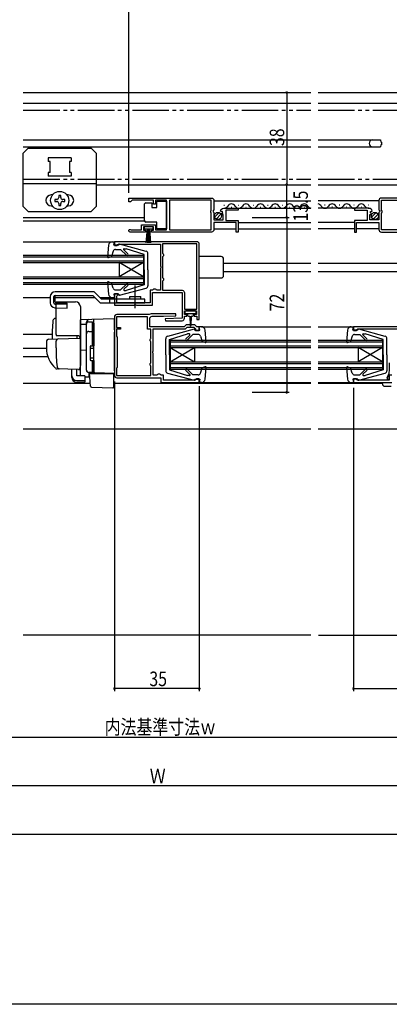
# Model space of a CAD drawing. Extents: x 0 to 1000, y 0 to 1603.
# Drawn here: x 540 to 692, y 0 to 405 of the extents above; entities that cross this region are included whole.
import ezdxf

# ---------------------------------------------------------------- set-up
doc = ezdxf.new("R2010")
doc.units = 0
doc.linetypes.add('YCENTER_1', pattern=[13, 10, -1, 1, -1])
doc.linetypes.add('YDIVIDE_1', pattern=[15, 10, -1, 1, -1, 1, -1])
for name, color, linetype in [('YKK_11', 7, 'CONTINUOUS'), ('YKK_12', 2, 'CONTINUOUS'), ('YKK_13', 4, 'CONTINUOUS'), ('YKK_D', 6, 'CONTINUOUS'), ('YKK_ZWAK', 7, 'CONTINUOUS'), ('YSS_K', 3, 'CONTINUOUS')]:
    doc.layers.add(name, color=color, linetype=linetype)
doc.styles.get("Standard").update_dxf_attribs({"font": 'txt', "bigfont": 'BIGFONT'})

msp = doc.modelspace()

# ---------------------------------------------------------------- linework, layer by layer
at = {"layer": 'YKK_11', "color": 0, "linetype": 'ByBlock', "ltscale": 0.5}
for points in [[(584.5, 332), (618.5, 332)], [(722.5, 332), (688.5, 332)], [(612.5, 286.3), (612.5, 313.1)], [(724, 279), (677, 279), (677, 277.5), (678.2, 277.5), (678.5, 277.8), (678.8, 278.1), (696, 278.1)], [(579.4, 258.9), (593.6, 258.9)], [(692.8, 259.1), (691.7, 259.1), (691.7, 257), (678.7, 257), (678.5, 257.2), (678.2, 257.5), (677, 257.5), (677, 256), (692.8, 256)]]:
    msp.add_lwpolyline(points, dxfattribs=at)
for points in [[(584.5, 332), (618.5, 332, -0.414213), (619.5, 331), (619.5, 327.17), (619.04, 326.63), (619.2, 326.3), (619.5, 326), (619.5, 323), (623.3, 323), (623.3, 325.2), (622.68, 325.2), (622.57, 325.46), (623.14, 326.02), (622.87, 326.49), (622.55, 326.41), (622.3, 326.62, -0.387795), (623.59, 327.8), (629.5, 327.8), (629.5, 327), (624.4, 327), (624.4, 322.8), (629.5, 322.8), (629.5, 318), (628.7, 318), (628.7, 321.9), (619.5, 321.9), (619.5, 319, -0.414213), (618.5, 318), (593.8, 318), (593.8, 318.8), (594.7, 318.8), (594.7, 320.1), (590.5, 320.1), (590.5, 318.8), (591.4, 318.8), (591.4, 318), (585.05, 318, -1.429733), (585.4, 318.97), (585.59, 318.9), (589.7, 318.9), (589.7, 320.9), (595.5, 320.9), (595.5, 318.9), (599.99, 318.9), (599.99, 331.1), (595.5, 331.1), (595.5, 329.5), (594.7, 329.5), (594.7, 331.1), (585.8, 331.1), (585.5, 330.8), (585.2, 330.5), (584.5, 330.5)], [(612.5, 314), (578.5, 314), (578.5, 312.5), (579.7, 312.5), (580, 312.8), (580.2, 313), (597.5, 313), (597.5, 303.96), (597.62, 303.77), (597.62, 303.22), (597.5, 303.04), (597.5, 294.1), (595.9, 294.1), (595.7, 294.3), (595.5, 294.5), (594.7, 294.5), (594.5, 294.3), (594.3, 294.1), (593.2, 294.1), (593.2, 288.9), (579.5, 288.9), (579.5, 291.6), (579.7, 291.8), (580, 292.1), (580, 292.5), (578.5, 292.5), (578.5, 287.9), (586.64, 287.9), (586.83, 288.02), (587.38, 288.02), (587.56, 287.9), (594.2, 287.9), (594.2, 293.1), (606.5, 293.1), (606.5, 282.6), (599.49, 282.26), (599.51, 281.5), (606.4, 281.5, 0.414213), (607.4, 282.5), (607.4, 283.3), (608.4, 283.3), (608.4, 284), (607.4, 284), (607.4, 285.5), (612.4, 285.5), (612.4, 284), (611.4, 284), (611.4, 283.3), (612.5, 283.3), (612.5, 282), (613.5, 282), (613.5, 313, 0.414213)], [(612.5, 286.3), (612.5, 313.1), (598.4, 313.1), (598.4, 309.19), (598.55, 308.99), (598.7, 308.8), (598.7, 308.2), (598.55, 308.01), (598.4, 307.81), (598.4, 299.19), (598.55, 298.99), (598.7, 298.8), (598.7, 298.2), (598.55, 298.01), (598.4, 297.81), (598.4, 294), (606.4, 294, -0.414213), (607.4, 293), (607.4, 286.3)], [(578.5, 283), (578.5, 259, 0.414213), (579.5, 258), (597.7, 258), (597.7, 256), (613.5, 256), (613.5, 257.5), (612.3, 257.5), (612, 257.2), (611.8, 257), (598.8, 257), (598.8, 259.1), (597.7, 259.1), (597.5, 259.3), (597.3, 259.5), (596.5, 259.5), (596.3, 259.3), (596.1, 259.1), (594.5, 259.1), (594.5, 268.04), (594.38, 268.22), (594.38, 268.77), (594.5, 268.96), (594.5, 278.1), (607.81, 278.1), (608.51, 278.8), (611.29, 278.8), (612, 278.09), (612, 277.5), (613.5, 277.5), (613.5, 279), (612.5, 279), (611.7, 279.8), (608.1, 279.8), (607.3, 279), (593.1, 279), (593.1, 282.3, -0.414213), (594.1, 283.3), (598.8, 283.3), (603.81, 283.54), (603.79, 284.3), (593.7, 284.3, 0.147477), (592.87, 284.05), (592.71, 284), (579.5, 284, 0.414213)]]:
    msp.add_lwpolyline(points, format="xyb", close=True, dxfattribs=at)
for points in [[(601.19, 318.9), (618.4, 318.9), (618.4, 325.9), (618.2, 326.1), (618.2, 326.7), (618.4, 326.9), (618.4, 331.1), (601.19, 331.1)], [(705.8, 318.9), (688.6, 318.9), (688.6, 325.9), (688.8, 326.1), (688.8, 326.7), (688.6, 326.9), (688.6, 331.1), (705.8, 331.1)], [(579.4, 258.9), (593.6, 258.9), (593.6, 262.81), (593.45, 263.01), (593.3, 263.2), (593.3, 263.8), (593.45, 263.99), (593.6, 264.19), (593.6, 272.81), (593.45, 273.01), (593.3, 273.2), (593.3, 273.8), (593.45, 273.99), (593.6, 274.19), (593.6, 278), (592.2, 278), (592.2, 283.1), (579.4, 283.1), (579.4, 278.7), (581, 278.7), (581, 278), (579.4, 278), (579.4, 275), (579.6, 274.8), (579.6, 262.2), (579.4, 262)]]:
    msp.add_lwpolyline(points, close=True, dxfattribs=at)
msp.add_lwpolyline([(722.5, 332), (688.5, 332, 0.414213), (687.5, 331), (687.5, 327.17), (687.95, 326.63), (687.8, 326.3), (687.5, 326), (687.5, 323), (683.7, 323), (683.7, 325.2), (684.31, 325.2), (684.42, 325.46), (683.86, 326.02), (684.13, 326.49), (684.45, 326.41), (684.7, 326.62, 0.387795), (683.4, 327.8), (677.5, 327.8), (677.5, 327), (682.6, 327), (682.6, 322.8), (677.5, 322.8), (677.5, 318), (678.3, 318), (678.3, 321.9), (687.5, 321.9), (687.5, 319, 0.414213), (688.5, 318), (713.2, 318)], format="xyb", dxfattribs=at)
at = {"layer": 'YKK_12', "linetype": 'Continuous', "ltscale": 1.5}
for p, q in [((541, 375.5), (659.5, 375.5)), ((662.5, 375.5), (726.5, 375.5)), ((541, 371), (659.5, 371)), ((662.5, 371), (723.4, 371)), ((541, 355.9), (659.5, 355.9)), ((541, 353.1), (659.5, 353.1)), ((662.5, 355.9), (688.18, 355.9)), ((662.5, 353.1), (688.18, 353.1)), ((688.18, 355.9), (688.35, 355.05)), ((688.35, 353.95), (688.18, 353.1)), ((688.5, 355.05), (688.35, 355.05)), ((688.5, 353.95), (688.35, 353.95)), ((688.5, 355.05), (688.5, 353.95)), ((571, 337.5), (659.5, 337.5)), ((662.5, 337.5), (724.5, 337.5)), ((619.5, 330.8), (659.5, 330.8)), ((623.64, 329.06), (623.84, 329.06)), ((629.64, 329.06), (629.84, 329.06)), ((635.64, 329.06), (635.84, 329.06)), ((641.64, 329.06), (641.84, 329.06)), ((647.64, 329.06), (647.84, 329.06)), ((653.64, 329.06), (653.84, 329.06)), ((687.5, 330.8), (662.5, 330.8)), ((665.35, 329.06), (665.15, 329.06)), ((671.35, 329.06), (671.15, 329.06)), ((677.35, 329.06), (677.15, 329.06)), ((683.35, 329.06), (683.15, 329.06)), ((623.59, 327.8), (659.5, 327.8)), ((626.64, 328.3), (626.84, 328.3)), ((632.64, 328.3), (632.84, 328.3)), ((638.64, 328.3), (638.84, 328.3)), ((644.64, 328.3), (644.84, 328.3)), ((650.64, 328.3), (650.84, 328.3)), ((656.64, 328.3), (656.84, 328.3)), ((683.4, 327.8), (662.5, 327.8)), ((668.35, 328.3), (668.15, 328.3)), ((674.35, 328.3), (674.15, 328.3)), ((680.35, 328.3), (680.15, 328.3)), ((541, 324), (590.99, 324)), ((541, 322.6), (590.99, 322.6)), ((629.5, 321.9), (659.5, 321.9)), ((677.5, 321.9), (662.5, 321.9)), ((619.5, 319.3), (628.7, 319.3)), ((629.5, 319.3), (659.5, 319.3)), ((677.5, 319.3), (662.5, 319.3)), ((687.5, 319.3), (678.3, 319.3)), ((541, 314), (577.6, 314)), ((541, 308.5), (590.5, 308.5)), ((590.5, 308.5), (590.5, 296.5)), ((541, 307.8), (590.5, 307.8)), ((541, 306.2), (590.5, 306.2)), ((541, 305.5), (590.5, 305.5)), ((590.5, 299.5), (580.5, 305.5)), ((590.5, 305.5), (580.5, 299.5)), ((580.5, 305.5), (580.5, 299.5)), ((623.5, 305.2), (659.5, 305.2)), ((662.5, 305.2), (726.5, 305.2)), ((623.5, 301.8), (659.5, 301.8)), ((662.5, 301.8), (696.11, 301.8)), ((541, 299.5), (590.5, 299.5)), ((541, 298.8), (590.5, 298.8)), ((541, 297.2), (590.5, 297.2)), ((541, 296.5), (590.5, 296.5)), ((541, 291), (552.1, 291)), ((553.97, 291), (570.5, 291)), ((572.62, 291), (577.6, 291)), ((541, 276), (552.88, 276)), ((614.4, 279), (659.5, 279)), ((662.5, 279), (676.1, 279)), ((601.5, 273.5), (659.5, 273.5)), ((601.5, 273.5), (601.5, 261.5)), ((601.5, 272.8), (659.5, 272.8)), ((662.5, 273.5), (689, 273.5)), ((662.5, 272.8), (689, 272.8)), ((689, 273.5), (689, 261.5)), ((541, 270.2), (550.5, 270.2)), ((601.5, 271.2), (659.5, 271.2)), ((601.5, 270.5), (659.5, 270.5)), ((601.5, 264.5), (611.5, 270.5)), ((601.5, 270.5), (611.5, 264.5)), ((611.5, 270.5), (611.5, 264.5)), ((662.5, 271.2), (689, 271.2)), ((662.5, 270.5), (689, 270.5)), ((679, 270.5), (679, 264.5)), ((689, 264.5), (679, 270.5)), ((689, 270.5), (679, 264.5)), ((541, 266.8), (551.04, 266.8)), ((601.5, 264.5), (659.5, 264.5)), ((601.5, 263.8), (659.5, 263.8)), ((662.5, 264.5), (689, 264.5)), ((662.5, 263.8), (689, 263.8)), ((601.5, 262.2), (659.5, 262.2)), ((601.5, 261.5), (659.5, 261.5)), ((662.5, 262.2), (689, 262.2)), ((662.5, 261.5), (689, 261.5)), ((541, 255.8), (568.55, 255.8)), ((578.2, 255.8), (659.5, 255.8)), ((614.4, 256), (659.5, 256)), ((662.5, 256), (676.1, 256)), ((662.5, 255.8), (688.95, 255.8)), ((541, 237), (659.5, 237)), ((662.5, 237), (718.5, 237))]:
    msp.add_line(p, q, dxfattribs=at)
at = {"layer": 'YKK_12', "linetype": 'YDIVIDE_1', "ltscale": 1.5}
for p, q in [((541, 368.24), (659.5, 368.24)), ((662.5, 368.24), (725.5, 368.24)), ((541, 339.74), (659.5, 339.74)), ((662.5, 339.74), (725.5, 339.74))]:
    msp.add_line(p, q, dxfattribs=at)
at = {"layer": 'YKK_12', "linetype": 'Continuous', "ltscale": 1.5}
for centre, radius, start, end in [((684.9, 354.5), 1.4, 90, 270), ((623.74, 329.52), 1.72, 270.8948, 330.8094), ((626.74, 327.84), 1.72, 29.1994, 150.8006), ((629.74, 329.52), 1.72, 209.1906, 330.8094), ((632.74, 327.84), 1.72, 29.1994, 150.8006), ((635.74, 329.52), 1.72, 209.1906, 330.8094), ((638.74, 327.84), 1.72, 29.1994, 150.8006), ((641.74, 329.52), 1.72, 209.1906, 330.8094), ((644.74, 327.84), 1.72, 29.1994, 150.8006), ((647.74, 329.52), 1.72, 209.1906, 330.8094), ((650.74, 327.84), 1.72, 29.1994, 150.8006), ((653.74, 329.52), 1.72, 209.1906, 330.8094), ((656.74, 327.84), 1.72, 29.1994, 150.8006), ((659.74, 329.52), 1.72, 209.1906, 261.7457), ((662.25, 327.84), 1.72, 29.1994, 81.7538), ((665.25, 329.52), 1.72, 209.1906, 330.8094), ((668.25, 327.84), 1.72, 29.1994, 150.8006), ((671.25, 329.52), 1.72, 209.1906, 330.8094), ((674.25, 327.84), 1.72, 29.1994, 150.8006), ((677.25, 329.52), 1.72, 209.1906, 330.8094), ((680.25, 327.84), 1.72, 29.1994, 150.8006), ((683.25, 329.52), 1.72, 209.1906, 285.1436)]:
    msp.add_arc(centre, radius, start, end, dxfattribs=at)
at = {"layer": 'YKK_13', "linetype": 'Continuous', "ltscale": 1.5}
for p, q in [((541, 350.5), (543, 352.5)), ((541, 328.5), (541, 350.5)), ((543, 352.5), (569, 352.5)), ((571, 350.5), (569, 352.5)), ((571, 350.5), (571, 328.5)), ((560.7, 348.5), (551.3, 348.5)), ((551.3, 348.5), (551.3, 347)), ((552, 347), (551.3, 347)), ((552, 342.5), (552, 347)), ((560.7, 347), (560, 347)), ((560, 347), (560, 342.5)), ((560.7, 348.5), (560.7, 347)), ((551.3, 342.5), (551.3, 341)), ((552, 342.5), (551.3, 342.5)), ((560.7, 341), (551.3, 341)), ((560.7, 342.5), (560, 342.5)), ((560.7, 342.5), (560.7, 341)), ((541, 338), (571, 338)), ((553, 333.25), (552.5, 333.25)), ((555.59, 333.05), (555.59, 332.23)), ((556.41, 333.05), (555.59, 333.05)), ((556.41, 332.23), (556.41, 333.05)), ((559.5, 333.25), (559, 333.25)), ((541, 328.5), (543, 326.5)), ((552.5, 328.75), (553, 328.75)), ((554.77, 331.41), (553.95, 331.41)), ((553.95, 331.41), (553.95, 330.59)), ((553.95, 330.59), (554.77, 330.59)), ((555.59, 329.77), (555.59, 328.95)), ((555.59, 328.95), (556.41, 328.95)), ((556.41, 328.95), (556.41, 329.77)), ((558.05, 331.41), (557.23, 331.41)), ((557.23, 330.59), (558.05, 330.59)), ((558.05, 330.59), (558.05, 331.41)), ((559, 328.75), (559.5, 328.75)), ((571, 328.5), (569, 326.5)), ((590.99, 329.05), (590.99, 329.55)), ((590.99, 323.05), (590.99, 329.05)), ((591.49, 330.05), (593.99, 330.05)), ((593.99, 330.05), (593.99, 328.05)), ((595.99, 330.75), (599.99, 330.75)), ((595.99, 328.05), (595.99, 330.75)), ((599.99, 330.75), (599.99, 319.35)), ((543, 326.5), (569, 326.5)), ((593.99, 328.05), (595.99, 328.05)), ((619.81, 324.09), (621.71, 325.99)), ((620.49, 323.36), (622.44, 325.31)), ((684.51, 324.09), (686.41, 325.99)), ((685.19, 323.36), (687.14, 325.31)), ((590.99, 322.55), (590.99, 323.05)), ((595.99, 322.05), (591.49, 322.05)), ((595.99, 319.35), (595.99, 322.05)), ((590.75, 320.1), (590.75, 319.3)), ((594.45, 320.1), (590.75, 320.1)), ((590.75, 319.3), (594.45, 319.3)), ((591.6, 313.6), (592.1, 319.3)), ((592.35, 319.3), (592.1, 313.61)), ((592.6, 319.3), (592.6, 313.6)), ((592.85, 319.3), (593.1, 313.61)), ((593.6, 313.6), (593.1, 319.3)), ((594.45, 319.3), (594.45, 320.1)), ((599.99, 319.35), (595.99, 319.35)), ((576.1, 312.63), (575.69, 307.83)), ((577.6, 314), (578.5, 314)), ((578.3, 312.6), (578.5, 314)), ((578.3, 313.9), (578.3, 313.9)), ((580.3, 312.6), (578.3, 312.6)), ((580.3, 312.6), (580.3, 312.7)), ((591.56, 310.05), (580.67, 312.99)), ((578.04, 310.13), (577.29, 307.96)), ((578.99, 310.8), (581.1, 310.8)), ((583.48, 308.42), (581.1, 310.8)), ((584.05, 308.98), (582.36, 310.67)), ((582.54, 311.1), (583.39, 311.1)), ((590.8, 308.8), (583.39, 311.1)), ((590.8, 302.5), (590.8, 308.8)), ((592.3, 302.5), (592.3, 309.09)), ((576.09, 307.52), (577.29, 307.96)), ((622.5, 307.9), (613.5, 307.9)), ((623.5, 300.1), (623.5, 306.9)), ((590.8, 302.5), (590.8, 296.2)), ((592.3, 302.5), (592.3, 295.91)), ((575.69, 297.17), (576.1, 292.37)), ((576.09, 297.48), (577.29, 297.04)), ((578.04, 294.87), (577.29, 297.04)), ((583.48, 296.58), (581.1, 294.2)), ((584.05, 296.02), (582.44, 294.41)), ((590.8, 296.2), (583.39, 293.9)), ((613.5, 299.1), (622.5, 299.1)), ((570.22, 293.4), (554.1, 293.4)), ((573.22, 290.4), (570.22, 293.4)), ((578.3, 292.4), (578.5, 291)), ((580.3, 292.4), (578.3, 292.4)), ((578.99, 294.2), (581.1, 294.2)), ((580.3, 292.4), (580.3, 292.3)), ((580.67, 292.01), (591.56, 294.95)), ((582.65, 293.9), (583.39, 293.9)), ((552.1, 291.4), (552.1, 288.84)), ((553.6, 288.84), (553.6, 291.4)), ((554.09, 289.32), (554.09, 291.9)), ((559.1, 288.2), (554.09, 288.34)), ((554.1, 291.9), (569.6, 291.9)), ((554.58, 288.82), (559.1, 288.69)), ((559.1, 286.7), (559.1, 288.69)), ((569.6, 291.9), (572.6, 288.9)), ((572.6, 288.9), (591.1, 288.9)), ((591.1, 290.4), (573.22, 290.4)), ((576.6, 288.9), (576.6, 290.4)), ((577.6, 291), (578.5, 291)), ((584.85, 291.4), (589.35, 291.4)), ((584.85, 290.4), (584.85, 291.4)), ((589.35, 290.4), (589.35, 291.4)), ((591.1, 288.9), (591.1, 290.4)), ((554.04, 286.84), (559.1, 286.7)), ((607.6, 285.2), (607.6, 284.7)), ((611.9, 285.5), (607.9, 285.5)), ((607.9, 284.4), (609.9, 284.4)), ((608.65, 284.4), (608.65, 283.8)), ((609.9, 284.4), (611.9, 284.4)), ((611.15, 283.8), (611.15, 284.4)), ((612.2, 284.7), (612.2, 285.2)), ((609.05, 283.4), (609.65, 283.4)), ((609.65, 283.4), (609.75, 279.45)), ((610.15, 283.4), (610.05, 279.45)), ((610.15, 283.4), (610.75, 283.4)), ((611.33, 277.99), (600.44, 275.05)), ((601.2, 273.8), (608.61, 276.1)), ((608.52, 273.42), (610.9, 275.8)), ((609.35, 276.1), (608.61, 276.1)), ((613.01, 275.8), (610.9, 275.8)), ((611.7, 277.6), (611.7, 277.7)), ((611.7, 277.6), (613.7, 277.6)), ((613.7, 277.6), (613.5, 279)), ((614.4, 279), (613.5, 279)), ((616.31, 272.83), (615.9, 277.63)), ((674.61, 277.63), (674.19, 272.83)), ((676.1, 279), (677, 279)), ((676.8, 277.6), (677, 279)), ((676.8, 278.9), (676.8, 278.9)), ((678.8, 277.6), (676.8, 277.6)), ((677.49, 275.8), (679.6, 275.8)), ((678.8, 277.6), (678.8, 277.7)), ((690.06, 275.05), (679.18, 277.99)), ((681.98, 273.42), (679.6, 275.8)), ((681.04, 276.1), (681.89, 276.1)), ((689.3, 273.8), (681.89, 276.1)), ((599.7, 267.5), (599.7, 274.09)), ((601.2, 267.5), (601.2, 273.8)), ((607.95, 273.98), (609.56, 275.59)), ((613.96, 275.13), (614.71, 272.96)), ((615.91, 272.52), (614.71, 272.96)), ((674.6, 272.52), (675.79, 272.96)), ((676.54, 275.13), (675.79, 272.96)), ((682.55, 273.98), (680.87, 275.67)), ((689.3, 267.5), (689.3, 273.8)), ((690.8, 267.5), (690.8, 274.09)), ((599.7, 267.5), (599.7, 260.91)), ((601.2, 267.5), (601.2, 261.2)), ((689.3, 267.5), (689.3, 261.2)), ((690.8, 267.5), (690.8, 260.91)), ((691.79, 264.09), (691.54, 257.03)), ((600.44, 259.95), (611.33, 257.01)), ((601.2, 261.2), (608.61, 258.9)), ((607.95, 261.02), (609.64, 259.33)), ((608.52, 261.58), (610.9, 259.2)), ((613.96, 259.87), (614.71, 262.04)), ((615.91, 262.48), (614.71, 262.04)), ((615.9, 257.37), (616.31, 262.17)), ((674.19, 262.17), (674.61, 257.37)), ((674.6, 262.48), (675.79, 262.04)), ((676.54, 259.87), (675.79, 262.04)), ((679.18, 257.01), (690.06, 259.95)), ((681.98, 261.58), (679.6, 259.2)), ((682.55, 261.02), (680.94, 259.41)), ((689.3, 261.2), (681.89, 258.9)), ((690.95, 258), (691.63, 259.57)), ((609.46, 258.9), (608.61, 258.9)), ((613.01, 259.2), (610.9, 259.2)), ((611.7, 257.4), (611.7, 257.3)), ((611.7, 257.4), (613.7, 257.4)), ((613.7, 257.4), (613.5, 256)), ((614.4, 256), (613.5, 256)), ((613.7, 256.1), (613.7, 256.1)), ((676.1, 256), (677, 256)), ((676.8, 257.4), (677, 256)), ((678.8, 257.4), (676.8, 257.4)), ((677.49, 259.2), (679.6, 259.2)), ((678.8, 257.4), (678.8, 257.3)), ((681.15, 258.9), (681.89, 258.9)), ((688.95, 256), (692.35, 256)), ((688.95, 255.5), (688.95, 256)), ((690.95, 258), (690.95, 257.4)), ((690.95, 257.4), (691.55, 257.18)), ((689.95, 254.5), (692.6, 254.5))]:
    msp.add_line(p, q, dxfattribs=at)
at = {"layer": 'YKK_13', "linetype": 'YCENTER_1', "ltscale": 1.5}
msp.add_line((587.1, 286.66), (587.1, 295.98), dxfattribs=at)
at = {"layer": 'YKK_13', "ltscale": 1.5}
for p, q in [((554.5, 275.8), (554.5, 289.3)), ((554.5, 289.3), (562.5, 289.3)), ((564.5, 287.3), (564.5, 263)), ((554.5, 282.45), (554.17, 282.44)), ((578.5, 282.3), (564.5, 281.81)), ((564.5, 281.8), (564.5, 281.81)), ((564.5, 281.6), (564.5, 281.8)), ((564.5, 280.03), (564.5, 281.6)), ((564.5, 280.03), (567, 280.06)), ((564.5, 268.85), (564.5, 280.03)), ((567, 280.12), (567, 280.92)), ((567, 261.17), (567, 280.12)), ((567, 261.15), (567, 280.03)), ((568, 281.03), (569.5, 281.03)), ((569.5, 271.15), (569.5, 281.03)), ((569.5, 280.53), (570, 280.53)), ((570, 277.01), (570, 282)), ((570, 280.53), (570, 271.15)), ((578.5, 277.7), (578.5, 282.3)), ((568, 277.08), (569.5, 277.08)), ((569.5, 276.56), (570, 276.56)), ((570, 279.33), (570, 278.88)), ((570, 276.53), (570, 277.01)), ((570, 261.08), (570, 276.53)), ((578.5, 277.7), (578.5, 276.74)), ((578.5, 260.8), (578.5, 276.74)), ((550.5, 272.85), (550.5, 270.3)), ((551.47, 273.84), (555.25, 273.98)), ((554.5, 270.3), (554.5, 273)), ((563.5, 275.3), (554.63, 275.3)), ((555.25, 273.98), (563.98, 274.28)), ((563, 275.3), (563, 274.25)), ((564.5, 273.78), (564.5, 263.3)), ((570, 271.3), (570, 271.8)), ((564.5, 270), (564.5, 270.6)), ((564.5, 269), (564.5, 269.6)), ((567, 269.3), (564.5, 269.26)), ((564.5, 265.51), (564.5, 269.25)), ((564.5, 268.48), (564.5, 268.85)), ((564.5, 267.52), (564.5, 268.48)), ((568.5, 270.85), (568.5, 265.45)), ((568.5, 270.15), (570, 270.15)), ((568.8, 271.15), (570, 271.15)), ((564.5, 267.48), (564.5, 267.52)), ((564.5, 266), (564.5, 266.6)), ((564.5, 265), (564.5, 265.6)), ((564.5, 265), (564.5, 265.6)), ((564.5, 265), (564.5, 265.6)), ((564.5, 264.68), (564.5, 265.51)), ((564.5, 265), (564.5, 263.3)), ((564.5, 265), (564.5, 263.3)), ((564.5, 258.93), (564.5, 264.68)), ((568.5, 266.15), (570, 266.15)), ((568.8, 265.15), (570, 265.15)), ((569.5, 260.15), (569.5, 265.15)), ((570, 265.15), (570, 260.65)), ((570, 264.6), (570, 265.1)), ((555.76, 261.61), (554.91, 261.63)), ((563.76, 261.33), (554.93, 261.63)), ((561, 258.79), (561, 261.42)), ((563, 258.79), (563, 261.35)), ((564.46, 263.05), (564.27, 261.75)), ((564.5, 263.3), (564.46, 263.05)), ((567.97, 260.17), (567.97, 258.38)), ((570.48, 260.08), (567.97, 260.17)), ((569.5, 260.15), (568, 260.15)), ((568.2, 259.8), (568.23, 259.8)), ((568.48, 256.65), (568.2, 259.8)), ((568.23, 259.8), (578.2, 259.8)), ((569.5, 260.65), (570, 260.65)), ((570, 260.58), (570, 261.08)), ((578.5, 259.8), (570.48, 260.08)), ((577.5, 259.83), (578.5, 259.8)), ((578.2, 259.8), (578.2, 256.46)), ((578.5, 260.8), (578.5, 259.8)), ((561, 258.13), (561, 258.79)), ((566.4, 258.79), (563, 258.79)), ((563, 256.85), (566.4, 256.85)), ((563, 256.19), (566.4, 256.19)), ((566.4, 258.79), (566.4, 256.85)), ((566.4, 258.41), (567.97, 258.38)), ((566.4, 256.85), (566.4, 256.19)), ((568.52, 256.19), (568.48, 256.65)), ((568.66, 254.57), (568.52, 256.19)), ((578.2, 256.46), (578.2, 255.82)), ((578.2, 255.82), (578.2, 254.11)), ((569.14, 254.12), (577.89, 253.81))]:
    msp.add_line(p, q, dxfattribs=at)
at = {"layer": 'YKK_13', "linetype": 'Continuous', "ltscale": 1.5}
for centre, radius in [((556, 331), 3.75), ((621.15, 324.65), 1.45), ((685.85, 324.65), 1.45)]:
    msp.add_circle(centre, radius, dxfattribs=at)
for centre, radius, start, end in [((552.5, 331), 2.25, 90, 270), ((559.5, 331), 2.25, 270, 90), ((554.77, 332.23), 0.82, 270, 0), ((554.77, 329.77), 0.82, 0, 90), ((557.23, 332.23), 0.82, 180, 270), ((557.23, 329.77), 0.82, 90, 180), ((591.49, 329.55), 0.5, 90, 180), ((591.49, 322.55), 0.5, 180, 270), ((577.6, 312.5), 1.5, 90, 175.1024), ((580.6, 312.7), 0.3, 74.893, 180), ((578.99, 309.8), 1, 90, 160.9853), ((582.54, 310.85), 0.25, 90, 224.8301), ((583.76, 308.7), 0.4, 225, 44.8301), ((591.3, 309.09), 1, 0, 74.893), ((575.99, 307.8), 0.3, 175.1024, 290), ((622.5, 306.9), 1, 359.986, 90), ((622.5, 300.1), 1, 270, 359.986), ((575.99, 297.2), 0.3, 70, 184.8976), ((583.76, 296.3), 0.4, 315, 135), ((554.1, 291.4), 2, 90, 180), ((577.6, 292.5), 1.5, 184.8976, 270), ((578.99, 295.2), 1, 199.0147, 270), ((580.6, 292.3), 0.3, 180, 285.1069), ((582.65, 294.2), 0.3, 135, 270), ((591.3, 295.91), 1, 285.1069, 0), ((554.1, 288.84), 2, 180, 268.3634), ((554.1, 291.4), 0.5, 90, 180), ((554.1, 288.84), 0.5, 180, 268.3634), ((554.59, 289.32), 0.5, 180, 268.3634), ((607.9, 285.2), 0.3, 90, 180), ((607.9, 284.7), 0.3, 180, 270), ((611.9, 285.2), 0.3, 0, 90), ((611.9, 284.7), 0.3, 270, 0), ((609.05, 283.8), 0.4, 180, 270), ((610.75, 283.8), 0.4, 270, 359.9978), ((609.35, 275.8), 0.3, 315, 90), ((609.9, 279.45), 0.15, 181.5265, 358.4731), ((611.4, 277.7), 0.3, 360, 105.1069), ((613.01, 274.8), 1, 19.0147, 90), ((614.4, 277.5), 1.5, 4.8976, 90), ((676.1, 277.5), 1.5, 90, 175.1024), ((677.49, 274.8), 1, 90, 160.9853), ((679.1, 277.7), 0.3, 74.893, 180), ((681.04, 275.85), 0.25, 90, 224.8301), ((600.7, 274.09), 1, 105.1069, 180), ((608.24, 273.7), 0.4, 135, 315), ((616.01, 272.8), 0.3, 250, 4.8976), ((674.49, 272.8), 0.3, 175.1024, 290), ((682.26, 273.7), 0.4, 225, 44.8301), ((689.8, 274.09), 1, 0, 74.893), ((600.7, 260.91), 1, 180, 254.893), ((608.24, 261.3), 0.4, 45, 224.8301), ((613.01, 260.2), 1, 270, 340.9853), ((616.01, 262.2), 0.3, 355.1024, 110), ((674.49, 262.2), 0.3, 70, 184.8976), ((677.49, 260.2), 1, 199.0147, 270), ((682.26, 261.3), 0.4, 315, 135), ((689.8, 260.91), 1, 285.1069, 0), ((609.46, 259.15), 0.25, 270, 44.8301), ((611.4, 257.3), 0.3, 254.893, 0), ((614.4, 257.5), 1.5, 270, 355.1024), ((676.1, 257.5), 1.5, 184.8976, 270), ((679.1, 257.3), 0.3, 180, 285.1069), ((681.15, 259.2), 0.3, 135, 270), ((689.95, 255.5), 1, 180, 270)]:
    msp.add_arc(centre, radius, start, end, dxfattribs=at)
at = {"layer": 'YKK_13', "ltscale": 1.5}
for centre, radius, start, end in [((562.5, 287.3), 2, 0, 90), ((667.8, 271.8), 115, 175.1492, 178.9576), ((554.21, 281.44), 1, 92, 175.1492), ((568, 280.92), 1, 128.5722, 180), ((568, 280.03), 1, 90, 180), ((568.01, 280.91), 1.01, 92.3929, 128.6594), ((555.5, 275.8), 1, 180, 210), ((568, 276.08), 1, 90, 180), ((551.5, 272.85), 1, 92, 180), ((555.5, 273), 1, 92, 180), ((563.5, 274.3), 1, 0, 90), ((564, 273.78), 0.5, 0, 92), ((561.5, 270.2), 11, 179.4814, 229.1719), ((635.5, 270.31), 81, 180.0086, 185.5306), ((568.8, 270.85), 0.3, 90, 180), ((568.8, 265.45), 0.3, 180, 270), ((554.96, 262.63), 1, 229.1719, 268), ((555.87, 262.6), 1, 185.5306, 268), ((563.77, 261.83), 0.5, 268, 351.4692), ((568, 261.17), 1, 180, 268), ((568, 261.15), 1, 180, 270), ((570.5, 260.58), 0.5, 180, 268), ((565, 258.93), 0.5, 180, 196.5703), ((569.16, 254.62), 0.5, 185, 268.027), ((577.9, 254.11), 0.3, 268, 0)]:
    msp.add_arc(centre, radius, start, end, dxfattribs=at)
for centre in [(563, 258.79), (563, 258.13)]:
    msp.add_ellipse(centre, major_axis=(2, 0), ratio=0.971846, start_param=3.141593, end_param=4.712389, dxfattribs=at)
at = {"layer": 'YKK_D'}
for p, q in [((584.5, 334.2), (584.5, 418.3)), ((649.5, 375.5), (649.5, 337.5)), ((649.5, 324), (649.5, 337.5)), ((635.34, 324), (650.5, 324)), ((635.92, 324), (650.5, 324)), ((649.5, 324), (649.5, 252)), ((578.5, 256.5), (578.5, 129)), ((613.5, 254.5), (613.5, 129)), ((635.34, 252), (650.5, 252)), ((677, 253.8), (677, 129)), ((613.5, 130), (578.5, 130)), ((677, 130), (716, 130)), ((483, 110), (709, 110)), ((729, 90), (463, 90)), ((165.5, 70), (763, 70))]:
    msp.add_line(p, q, dxfattribs=at)
at = {"layer": 'YKK_D', "linetype": 'ByBlock', "const_width": 0.85}
for points in [[(649.5, 375.4, 1), (649.5, 375.61, 1)], [(649.5, 337.61, 1), (649.5, 337.4, 1)], [(649.5, 337.4, 1), (649.5, 337.61, 1)], [(649.5, 323.89, 1), (649.5, 324.11, 1)], [(649.5, 324.11, 1), (649.5, 323.89, 1)], [(649.5, 252.11, 1), (649.5, 251.89, 1)], [(578.61, 130, 1), (578.39, 130, 1)], [(613.39, 130, 1), (613.61, 130, 1)], [(677.11, 130, 1), (676.89, 130, 1)]]:
    msp.add_lwpolyline(points, format="xyb", close=True, dxfattribs=at)
at = {"layer": 'YKK_ZWAK'}
msp.add_line((990, 0), (0, 0), dxfattribs=at)
at = {"layer": 'YSS_K', "linetype": 'Continuous', "ltscale": 1.5}
for p, q in [((659.45, 152), (541, 152)), ((662.55, 152), (716, 152))]:
    msp.add_line(p, q, dxfattribs=at)

# ---------------------------------------------------------------- texts
at = {"layer": 'YKK_D', "width": 0.8}
for s, p in [('38', (648.5, 353.41)), ('13.5', (658.24, 322.32)), ('72', (648.5, 285.36))]:
    msp.add_text(s, height=6, rotation=90, dxfattribs=at).set_placement(p)
for s, p in [('35', (592.93, 131)), ('内法基準寸法ｗ', (574.52, 111.2)), ('Ｗ', (593.09, 91))]:
    msp.add_text(s, height=6, dxfattribs=at).set_placement(p)

doc.saveas('drawing.dxf')
